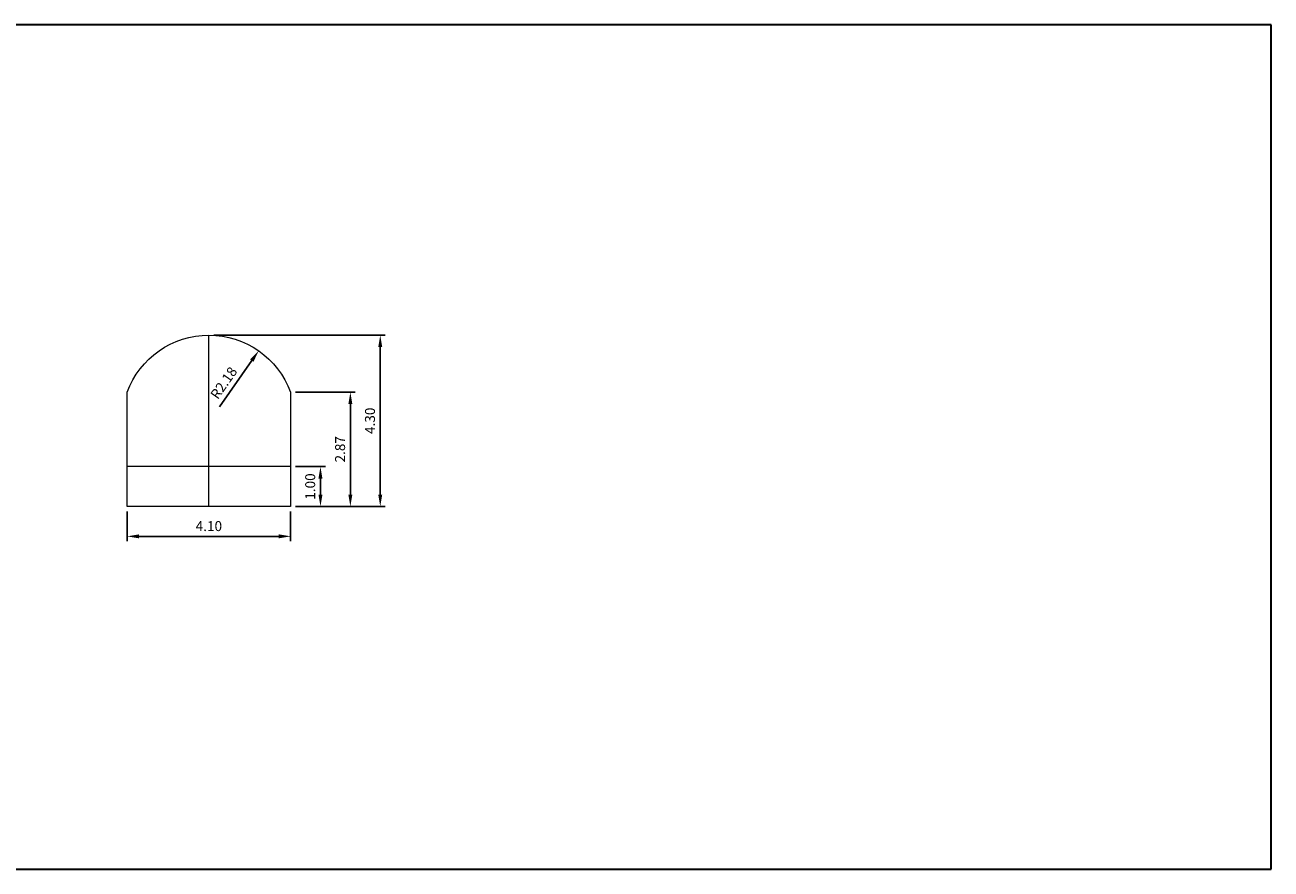
# Model space of a CAD drawing. Units: metres. Extents: x -400 to 2289, y -400 to 2200.
# Drawn here: x 2257 to 2289, y 95 to 116 of the extents above; entities that cross this region are included whole.
import ezdxf

# ---------------------------------------------------------------- set-up
doc = ezdxf.new("R2010")
doc.units = ezdxf.units.M
doc.header["$PDMODE"] = 35
doc.header["$PDSIZE"] = 0.25
doc.linetypes.add('CENTER2', pattern=[28.575, 19.05, -3.175, 3.175, -3.175])
doc.layers.get('Defpoints').update_dxf_attribs({"lineweight": 13})
doc.layers.add('SECCIONES', color=7, linetype='Continuous', lineweight=13)
doc.styles.add('ROMANS', font='romans.shx', dxfattribs={"width": 0.9})
doc.dimstyles.new('1-100', dxfattribs={"dimscale": 0.1, "dimtxt": 2.5, "dimasz": 3, "dimexe": 1.25, "dimexo": 1.25, "dimgap": 1, "dimtad": 1, "dimzin": 1, "dimdsep": 46, "dimtxsty": 'ROMANS', "dimcen": 2.5, "dimclrd": 1, "dimclre": 1, "dimclrt": 7, "dimaunit": 1, "dimadec": 3, "dimazin": 0, "dimtfac": 1, "dimtmove": 0, "dimatfit": 3, "dimfxl": 1.25, "dimarcsym": 0})

# ---------------------------------------------------------------- blocks, each defined once
blk = doc.blocks.new('*D37')
at = {"layer": 'Defpoints', "color": 0, "lineweight": 0, "ltscale": 0.2, "transparency": 16777216}
for p in [(2263.168, 108.293), (2261.918, 106.501)]:
    blk.add_point(p, dxfattribs=at)
at = {"layer": 'SECCIONES', "color": 1, "linetype": 'ByBlock', "lineweight": -2, "ltscale": 0.2, "transparency": 16777216}
blk.add_line((2262.188, 106.888), (2262.996, 108.047), dxfattribs=at)
at = {"layer": 'SECCIONES', "color": 1, "lineweight": 0, "ltscale": 0.2, "transparency": 16777216}
blk.add_solid([(2262.955, 108.076), (2263.037, 108.018), (2263.168, 108.293)], dxfattribs=at)
at = {"layer": 'SECCIONES', "color": 7, "ltscale": 0.2, "transparency": 16777216, "insert": (2262.318, 107.468), "char_height": 0.25, "attachment_point": 5, "rotation": 55.1019, "style": 'ROMANS'}
blk.add_mtext('R2.18', dxfattribs=at)
blk = doc.blocks.new('*D38')
at = {"layer": 'Defpoints', "color": 0, "lineweight": 30, "ltscale": 0.2, "transparency": 16777216}
for p in [(2263.968, 105.386), (2263.968, 104.386), (2264.718, 104.386)]:
    blk.add_point(p, dxfattribs=at)
at = {"layer": 'SECCIONES', "color": 1, "lineweight": -2, "ltscale": 0.2, "transparency": 16777216}
for p, q in [((2264.093, 105.386), (2264.843, 105.386)), ((2264.093, 104.386), (2264.843, 104.386))]:
    blk.add_line(p, q, dxfattribs=at)
at = {"layer": 'SECCIONES', "color": 1, "linetype": 'ByBlock', "lineweight": -2, "ltscale": 0.2, "transparency": 16777216}
blk.add_line((2264.718, 105.086), (2264.718, 104.686), dxfattribs=at)
at = {"layer": 'SECCIONES', "color": 1, "lineweight": 30, "ltscale": 0.2, "transparency": 16777216}
for points in [[(2264.668, 105.086), (2264.768, 105.086), (2264.718, 105.386)], [(2264.668, 104.686), (2264.768, 104.686), (2264.718, 104.386)]]:
    blk.add_solid(points, dxfattribs=at)
at = {"layer": 'SECCIONES', "color": 7, "ltscale": 0.2, "transparency": 16777216, "insert": (2264.493, 104.886), "char_height": 0.25, "attachment_point": 5, "rotation": 90, "style": 'ROMANS'}
blk.add_mtext('1.00', dxfattribs=at)
blk = doc.blocks.new('*D39')
at = {"layer": 'Defpoints', "color": 0, "lineweight": 30, "ltscale": 0.2, "transparency": 16777216}
for p in [(2261.918, 108.686), (2263.968, 104.386), (2266.218, 104.386)]:
    blk.add_point(p, dxfattribs=at)
at = {"layer": 'SECCIONES', "color": 1, "lineweight": -2, "ltscale": 0.2, "transparency": 16777216}
for p, q in [((2262.043, 108.686), (2266.343, 108.686)), ((2264.093, 104.386), (2266.343, 104.386))]:
    blk.add_line(p, q, dxfattribs=at)
at = {"layer": 'SECCIONES', "color": 1, "linetype": 'ByBlock', "lineweight": -2, "ltscale": 0.2, "transparency": 16777216}
blk.add_line((2266.218, 108.386), (2266.218, 104.686), dxfattribs=at)
at = {"layer": 'SECCIONES', "color": 1, "lineweight": 30, "ltscale": 0.2, "transparency": 16777216}
for points in [[(2266.168, 108.386), (2266.268, 108.386), (2266.218, 108.686)], [(2266.168, 104.686), (2266.268, 104.686), (2266.218, 104.386)]]:
    blk.add_solid(points, dxfattribs=at)
at = {"layer": 'SECCIONES', "color": 7, "ltscale": 0.2, "transparency": 16777216, "insert": (2265.993, 106.536), "char_height": 0.25, "attachment_point": 5, "rotation": 90, "style": 'ROMANS'}
blk.add_mtext('4.30', dxfattribs=at)
blk = doc.blocks.new('*D40')
at = {"layer": 'Defpoints', "color": 0, "lineweight": 30, "ltscale": 0.2, "transparency": 16777216}
for p in [(2259.868, 104.386), (2263.968, 104.386), (2263.968, 103.636)]:
    blk.add_point(p, dxfattribs=at)
at = {"layer": 'SECCIONES', "color": 1, "lineweight": -2, "ltscale": 0.2, "transparency": 16777216}
for p, q in [((2259.868, 104.261), (2259.868, 103.511)), ((2263.968, 104.261), (2263.968, 103.511))]:
    blk.add_line(p, q, dxfattribs=at)
at = {"layer": 'SECCIONES', "color": 1, "linetype": 'ByBlock', "lineweight": -2, "ltscale": 0.2, "transparency": 16777216}
blk.add_line((2260.168, 103.636), (2263.668, 103.636), dxfattribs=at)
at = {"layer": 'SECCIONES', "color": 1, "lineweight": 30, "ltscale": 0.2, "transparency": 16777216}
for points in [[(2260.168, 103.686), (2260.168, 103.586), (2259.868, 103.636)], [(2263.668, 103.686), (2263.668, 103.586), (2263.968, 103.636)]]:
    blk.add_solid(points, dxfattribs=at)
at = {"layer": 'SECCIONES', "color": 7, "ltscale": 0.2, "transparency": 16777216, "insert": (2261.918, 103.861), "char_height": 0.25, "attachment_point": 5, "style": 'ROMANS'}
blk.add_mtext('4.10', dxfattribs=at)
blk = doc.blocks.new('*D41')
at = {"layer": 'Defpoints', "color": 0, "lineweight": 30, "ltscale": 0.2, "transparency": 16777216}
for p in [(2263.968, 107.256), (2263.968, 104.386), (2265.468, 104.386)]:
    blk.add_point(p, dxfattribs=at)
at = {"layer": 'SECCIONES', "color": 1, "lineweight": -2, "ltscale": 0.2, "transparency": 16777216}
for p, q in [((2264.093, 107.256), (2265.593, 107.256)), ((2264.093, 104.386), (2265.593, 104.386))]:
    blk.add_line(p, q, dxfattribs=at)
at = {"layer": 'SECCIONES', "color": 1, "linetype": 'ByBlock', "lineweight": -2, "ltscale": 0.2, "transparency": 16777216}
blk.add_line((2265.468, 106.956), (2265.468, 104.686), dxfattribs=at)
at = {"layer": 'SECCIONES', "color": 1, "lineweight": 30, "ltscale": 0.2, "transparency": 16777216}
for points in [[(2265.418, 106.956), (2265.518, 106.956), (2265.468, 107.256)], [(2265.418, 104.686), (2265.518, 104.686), (2265.468, 104.386)]]:
    blk.add_solid(points, dxfattribs=at)
at = {"layer": 'SECCIONES', "color": 7, "ltscale": 0.2, "transparency": 16777216, "insert": (2265.243, 105.821), "char_height": 0.25, "attachment_point": 5, "rotation": 90, "style": 'ROMANS'}
blk.add_mtext('2.87', dxfattribs=at)

msp = doc.modelspace()

# ---------------------------------------------------------------- linework, layer by layer
at = {"layer": 'SECCIONES', "lineweight": 30}
for p, q in [((2288.574, 116.471), (2197.751, 116.471)), ((2288.574, 95.285), (2288.574, 116.471)), ((2197.751, 95.285), (2288.574, 95.285))]:
    msp.add_line(p, q, dxfattribs=at)
at = {"layer": 'SECCIONES', "color": 7, "linetype": 'Continuous', "lineweight": 20}
msp.add_lwpolyline([(2263.968, 107.256), (2263.968, 104.386), (2259.868, 104.386), (2259.868, 107.256, -0.697561)], format="xyb", close=True, dxfattribs=at)
at = {"layer": 'SECCIONES', "color": 1, "linetype": 'CENTER2', "lineweight": 13, "ltscale": 0.5}
for points in [[(2261.918, 104.386), (2261.918, 108.686)], [(2263.968, 105.386), (2259.868, 105.386)]]:
    msp.add_lwpolyline(points, dxfattribs=at)

# ---------------------------------------------------------------- dimensions: what is measured, and where the dimension line sits
at = {"layer": 'SECCIONES', "ltscale": 0.2}
for base, p1, angle, picture, middle in [((2266.218, 104.386), (2261.918, 108.686), 90, '*D39', (2265.993, 106.536)), ((2265.468, 104.386), (2263.968, 107.256), 90, '*D41', (2265.243, 105.821)), ((2264.718, 104.386), (2263.968, 105.386), 90, '*D38', (2264.493, 104.886)), ((2263.968, 103.636), (2259.868, 104.386), 180, '*D40', (2261.918, 103.861))]:
    dim = msp.add_linear_dim(base=base, p1=p1, p2=(2263.968, 104.386), angle=angle, dimstyle='1-100', dxfattribs=at)
    dim.commit()
    dim.dimension.update_dxf_attribs({"geometry": picture, "text_midpoint": middle})
dim = msp.add_radius_dim(center=(2261.918, 106.501), mpoint=(2263.168, 108.293), dimstyle='1-100', dxfattribs=at)
dim.commit()
dim.dimension.update_dxf_attribs({"geometry": '*D37', "text_midpoint": (2262.502, 107.339), "dimtype": 164})

doc.saveas('drawing.dxf')
